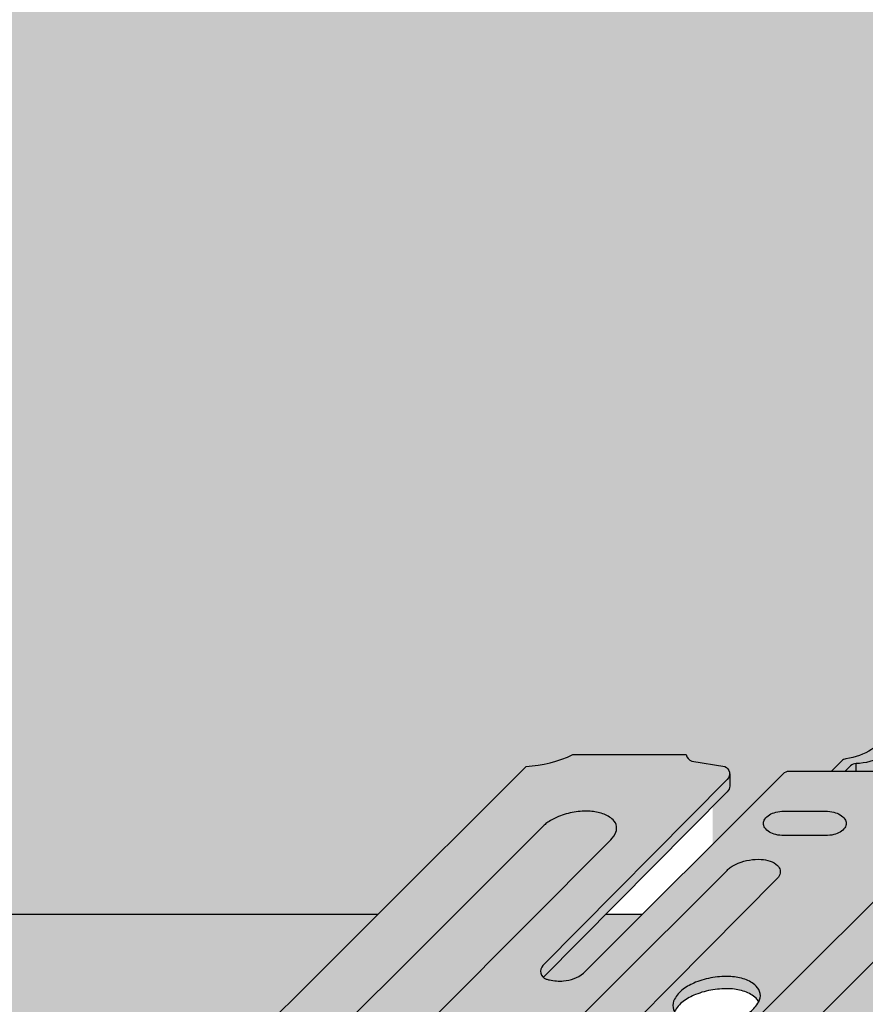
# Model space of a CAD drawing. Extents: x 0 to 2216, y 0 to 1485.
# Drawn here: x 1789 to 1810, y 602 to 626 of the extents above; entities that cross this region are included whole.
import ezdxf

# ---------------------------------------------------------------- set-up
doc = ezdxf.new("R2010")
doc.units = 0
doc.header["$LTSCALE"] = 15
for name, color, linetype in [('GRAU10', 254, 'CONTINUOUS'), ('GRAU20', 253, 'CONTINUOUS'), ('SCHATT10', 131, 'CONTINUOUS'), ('UK', 2, 'CONTINUOUS'), ('UK1', 1, 'CONTINUOUS'), ('UK2', 2, 'CONTINUOUS')]:
    doc.layers.add(name, color=color, linetype=linetype)

# ---------------------------------------------------------------- blocks, each defined once
blk = doc.blocks.new('kreuzver-ua-p')
at = {"layer": 'UK1'}
blk.add_line((-2.177404455749638, 76.36638027779554), (-2.180739952156728, 76.8356603120883), dxfattribs=at)
at = {"layer": 'UK1', "flags": 128}
for points in [[(9.345583479485867, 76.36655551865692, 0.1027648659054846), (9.266457749687106, 76.89569234056444, 0.1946851066559034), (9.014105740266132, 77.1732834623026, -0.1204669034451802), (6.921479439352879, 78.8941043000109, 0.5471587588563434), (-0.04533444836852141, 78.8941043000118, -0.2189361963102222), (-2.805011784746966, 77.12069782101048, 0.1633141461043041), (-3.089536623218919, 76.97835827535982), (-3.698806643949865, 76.36635714040858)], [(-9.934191498578002, 76.20262492385882), (-9.934191498578002, 75.45262492385837, -0.1969461084900817), (-10.07797238065359, 75.1017575129672), (-21.35798229513875, 63.71978713958015)], [(-42.05137810414089, 51.97550001658101, 0.08336150314912287), (-42.052804254291, 51.73897666863104, 0.1678896683319605), (-41.83201707190256, 51.32800285620306, 0.1053280686192228), (-41.20302612258638, 50.95501538489862, 0.06770898033886284), (-40.42927506118031, 50.80608110007597, 0.05386576931882852), (-39.44185176329574, 50.85814804449274, 0.05386576931871147), (-38.48833759348236, 51.11992364278922, 0.06770898033872355), (-37.80095323039222, 51.50511822167391, 0.02326402501496723), (-37.67533157503476, 51.60932881107601), (-17.33292847843404, 72.03523791598673, 0.06369651062050256), (-16.96067920355836, 72.51349431034487, 0.1572439495237861), (-16.86506167567677, 72.97310698745332, 0.1678896683320919), (-17.08584885806431, 73.3840807998804, 0.1053280686192244), (-17.7148398073814, 73.75706827118483, 0.06770898033874828), (-18.48859086878656, 73.90600255600839, 0.05386576931874763), (-19.47601416666748, 73.85393561159071, 0.05386576931878007), (-20.4295283364836, 73.59216001329423, 0.02088948917058595), (-21.08546478207973, 73.23860306111874, 0.03932312473260381), (-21.29704382186719, 73.0570131851573), (-41.58247206910073, 52.79206849302318, 0.133098001830869), (-42.05137810852284, 51.97549998745308)], [(-11.421212024331, 54.36066964633324, -0.04487265411820607), (-11.58868009034222, 54.20908011101938, -0.06770898033872313), (-12.08260420175657, 53.9322962615272, -0.0538657693187116), (-12.76775746437852, 53.74419585261262, -0.05386576931882874), (-13.47727633211161, 53.70678284085989, -0.06770898033886388), (-14.03325974689642, 53.81380045464357, -0.1053280686192222), (-14.48522492447501, 54.08181281457655, -0.1678896683320034), (-14.64387286400961, 54.37712048524463, -0.1021569772998863), (-14.62107211477951, 54.67698007072613, -0.09654032465073015), (-14.29553865317666, 55.21201032643808), (0.5537878618679315, 70.0328168710239, -0.02029038496443764), (0.7739218103743042, 70.23570936983742, -0.03957184489584423), (1.234576262278551, 70.4962178007147, -0.05386576931877996), (1.919729524901868, 70.68431820962928, -0.05386576931874751), (2.629248392633599, 70.7217312213827, -0.06770898033874789), (3.185231807417949, 70.6147136075981, -0.1053280686192223), (3.63719698499699, 70.34670124766535, -0.1678896683320817), (3.795844924531593, 70.05139357699727, -0.1678896683319993), (3.738348588544795, 69.72113616160482, -0.04973627223823326), (3.394125896321839, 69.19918100645737), (-11.49100740177528, 54.2907650983143)], [(-8.148009231172182, 62.22805632643326, 0.0834531788332369), (-8.308991917479034, 62.43584808100127, 0.1053280686192244), (-9.007237586055453, 62.84990314261154, 0.06770898033874828), (-9.866182103094161, 63.0152357589136, 0.05386576931874763), (-10.96232512637107, 62.95743601083291, 0.05386576931878007), (-12.02082547478494, 62.66683774729927, 0.06770898033882775), (-12.78389393339512, 62.23923152091811, 0.1053280686192111), (-13.31606702175213, 61.62622221286392, 0.003105834742689822), (-13.32077955153727, 61.61757200815418)]]:
    blk.add_lwpolyline(points, format="xyb", dxfattribs=at)
for points in [[(-2.790759027285731, 73.16287581884626, -0.1547272262697963), (-2.873710108182877, 72.9012373493606, -0.1067830921420231), (-3.162747731369109, 72.63519402252041, -0.07325438575990714), (-3.551359511794089, 72.47772485139421, -0.05975639068020885), (-4.060807905818365, 72.41662106586455), (-6.600752201512933, 72.41662106586455, -0.05975639068020796), (-7.110200595535844, 72.47772485139421, -0.07325438575990714), (-7.498812375960824, 72.63519402252041, -0.106783092142023), (-7.787849999147056, 72.9012373493606, -0.1547272262697964), (-7.870801080044203, 73.16287581884626, -0.1547272262697534), (-7.787849999147056, 73.42451428833238, -0.1067830921420783), (-7.498812375960824, 73.69055761517257, -0.0732543857600201), (-7.110200595535844, 73.84802678629922, -0.05975639068027587), (-6.600752201512933, 73.90913057182888), (-4.060807905817455, 73.90913057182888, -0.05975639068027593), (-3.551359511794089, 73.84802678629922, -0.07325438576002015), (-3.162747731369109, 73.69055761517257, -0.1067830921420783), (-2.873710108182877, 73.42451428833238, -0.1547272262697534)], [(-24.74286127090863, 53.97459461631661, -0.1053280686192156), (-25.19482644848722, 54.24260697624959, -0.1678896683320359), (-25.35347438802228, 54.53791464691767, -0.1246659907969908), (-25.30093638494009, 54.90196473243395, -0.08118689133186038), (-24.97767705606066, 55.40256175516379), (-10.08565160062426, 70.27954973541682, -0.05062679275954172), (-9.89878731159979, 70.45264120438583, -0.06770898033883031), (-9.404863200184991, 70.72942505387823, -0.0538657693187798), (-8.719709937561674, 70.91752546279281, -0.05386576931874729), (-8.010191069830398, 70.95493847454622, -0.06770898033874717), (-7.454207655045593, 70.84792086076163, -0.1053280686192185), (-7.002242477467007, 70.57990850082888, -0.1678896683320863), (-6.843594537931949, 70.2846008301608, -0.1678896683319982), (-6.901090873918747, 69.95434341476835, -0.03791105877213943), (-7.0058700139748, 69.79470577858478), (-22.10998724358069, 54.54459096032679, -0.05105708253546892), (-22.29828161435444, 54.36987427269264, -0.06770898033872358), (-22.79220572576924, 54.09309042320024, -0.05386576931871204), (-23.47735898839073, 53.90499001428566, -0.05386576931882874), (-24.18687785612383, 53.86757700253202, -0.06770898033886477)]]:
    blk.add_lwpolyline(points, format="xyb", close=True, dxfattribs=at)
at = {"layer": 'UK2', "flags": 128}
for points in [[(8.492228644630814, 76.36654091597552, 0.2276979518708481), (8.32178452648077, 76.84068182120109, -0.1453293643245296), (6.331951613531601, 78.51666961349974, 0.547158758856136), (0.5441933774518475, 78.51666961349906, -0.2797993500888657), (-2.180739952156728, 76.83566031207874, 0.1976466677345866), (-2.531529349382254, 76.68843480266605), (-2.852156890605329, 76.36637001620329)], [(-51.76431424855764, 47.34124275499926), (-22.41157749780359, 76.66245182560237, 0.1014476572631144), (-19.54130518429793, 77.38310642025408), (-12.603855943702, 77.38310642025408, 0.2808482507258784), (-12.2562613001237, 76.98631778829622), (-10.23113382438532, 76.65953583525334, -0.5239286040334603), (-10.07797238065359, 75.8517575129672), (-21.37997456069479, 64.44759608505956, 0.5576733078815569), (-21.18433705318148, 63.61963509137604, 0.02389450070188869), (-20.97964855914779, 63.56220209279491, 0.07842011482930666), (-20.11476244638834, 63.50220981460916, 0.1584284954200894), (-18.90403726153727, 63.97177858215446), (-6.639877296736813, 76.21995759923448, -0.1988488341508052), (-6.286410347616766, 76.36631778829724), (-0.5523178962603197, 76.36640499200803, 0.09704826413385352)]]:
    blk.add_lwpolyline(points, format="xyb", dxfattribs=at)
blk.add_lwpolyline([(-13.40489370476507, 61.86600412250345, 0.1678896683319815), (-13.15979686522087, 61.40978025356299, 0.1053280686192228), (-12.461551196644, 60.99572519195272, 0.06770898033886284), (-11.60260667960529, 60.83039257565179, 0.05386576931882852), (-10.5064636563261, 60.88819232373135, 0.05386576931871147), (-9.44796330791496, 61.17879058726521, 0.06770898033872355), (-8.684894849304328, 61.60639681364592, 0.105328068619211), (-8.152721760947315, 62.21940612170147, 0.1678896683319962), (-8.063895077934376, 62.72962421206057, 0.1678896683320919), (-8.308991917479034, 63.18584808100127, 0.1053280686192244), (-9.007237586055453, 63.59990314261154, 0.06770898033874828), (-9.866182103094161, 63.7652357589136, 0.05386576931874763), (-10.96232512637107, 63.70743601083291, 0.05386576931878007), (-12.02082547478494, 63.41683774729927, 0.06770898033882775), (-12.78389393339512, 62.98923152091811, 0.1053280686192111), (-13.31606702175213, 62.37622221286392, 0.1678896683319962)], format="xyb", close=True, dxfattribs=at)
blk = doc.blocks.new('D116.de-021 Block')
at = {"layer": 'GRAU10'}
for points in [[(1342.712484911105, 373.5948271940715), (1321.070517825306, 373.5948271940715, -0.05975639067982118), (1319.02206546204, 373.8405207625261, -0.07325438576133946), (1317.459487722345, 374.4736920503917, -0.1067830921410018), (1316.29728992325, 375.5434315725686, -0.154727226269339), (1315.96375007958, 376.5954595059761, -0.154727226268935), (1316.297289923248, 377.647487439382, -0.1067830921423247), (1317.459487722359, 378.7172269615711, -0.07325438575971761), (1319.022065462017, 379.3503982494209, -0.05975639068054258), (1321.070517825305, 379.5960918178812), (1348.720202404955, 379.5960918178812), (1359.168546325973, 390.0332132062936), (1309.509648993212, 390.0332132062936), (1306.14218524518, 362.4503437415615), (1338.904526200874, 362.4503437415615), (1338.903342812202, 366.0554315039174, 0.1545721395771807), (1339.69074615572, 366.4165732639467, 0.202910401245939), (1340.210937891712, 367.5207133780593, 0.4033811796535774), (1338.906703754689, 368.87428902777), (1338.906703754689, 369.7931338149579)], [(1375.381584642415, 390.0332132062915), (1373.13990095867, 390.0332132062915), (1369.316379035075, 386.1751303157378, 0.10125624383476), (1369.490060876316, 386.0749571584341, 0.0238945007753842), (1369.69479251331, 386.0175120545138, 0.07842011477338924), (1370.559860918062, 385.9575071318559, 0.1584284954200898), (1371.770841288229, 386.4271748707085)]]:
    blk.add_hatch(color=256, dxfattribs=at).paths.add_polyline_path(points)
at = {"layer": 'GRAU20'}
h = blk.add_hatch(color=256, dxfattribs=at)
edge = h.paths.add_edge_path(flags=16)
edge.add_arc((1381.828829937466, 384.3112793290514), 0.792917080613003, 28.22512740482669, 47.30697103782892)
edge.add_arc((1381.045488749483, 383.4621733527422), 1.948167865419374, 47.30697103778575, 71.35770818104365)
edge.add_arc((1380.631111061225, 382.2338748759497), 3.244480334161813, 71.35770818087342, 86.85181468427567)
edge.add_arc((1380.528701616133, 380.371937838075), 5.109231584987004, 86.85181468441733, 99.18502051627053)
edge.add_arc((1380.528701616132, 380.3719378380686), 5.109231584992902, 99.18502051624947, 111.5182263481101)
edge.add_arc((1379.844716110132, 382.1067176670561), 3.244480334161201, 111.5182263481554, 127.0123328515759)
edge.add_arc((1379.06435296672, 383.1418308884052), 1.948167865422223, 127.0123328515004, 151.0630699947537)
edge.add_arc((1378.053331958544, 383.7007950123128), 0.7929170827828853, 151.0630702072573, 151.7748728090158)
edge.add_arc((1378.053331955223, 384.4507950107885), 0.7929170806128542, 208.225127406231, 227.3069710377481)
edge.add_arc((1378.836673143206, 385.2999009870994), 1.948167865420364, 227.3069710378035, 251.3577081810607)
edge.add_arc((1379.251050831459, 386.5281994638866), 3.244480334155509, 251.3577081809333, 266.851814684362)
edge.add_arc((1379.353460276563, 388.3901365017694), 5.109231584989763, 266.8518146843425, 279.1850205162138)
edge.add_arc((1379.353460276556, 388.3901365017658), 5.109231584987383, 279.1850205163059, 291.518226348151)
edge.add_arc((1380.037445782556, 386.655356672791), 3.244480334166762, 291.5182263481253, 307.0123328515222)
edge.add_arc((1380.817808925966, 385.6202434514365), 1.948167865424684, 307.012332851563, 331.0630699948167)
edge.add_arc((1381.828829933363, 385.0612793295552), 0.792917084447603, 331.0630701065264, 331.7748727059086)
edge = h.paths.add_edge_path(flags=16)
edge.add_arc((1366.724052760474, 342.7525015656877), 2.095404648870097, 137.3131116426634, 302.5777916732626)
edge.add_arc((1366.286164649136, 342.3857796644054), 2.099999999999837, 318.2264909312883, 481.6644123858844)
edge = h.paths.add_edge_path(flags=16)
edge.add_line((1359.788741788307, 367.5028392399593), (1360.872435001948, 368.5840551703093))
edge.add_line((1360.872435001948, 368.5840551703098), (1355.940313560921, 368.5840554662626))
edge.add_arc((1355.940313597906, 369.0840554662621), 0.5000000000002287, 180, 269.99999576185076, ccw=False)
edge.add_line((1355.440313597905, 369.0840554662621), (1355.440313597905, 369.8340554662621))
edge.add_arc((1355.940313597906, 369.8340554662621), 0.5000000000002274, 139.8278122508157, 180, ccw=False)
edge.add_line((1355.558258971053, 370.1565988929518), (1368.068632313091, 382.718797533654))
edge.add_arc((1367.738080508879, 382.34365022294), 0.5000000000043302, 48.61590535372363, 51.22974403098551)
edge.add_arc((1367.09978851154, 381.5489306031907), 1.519311506797909, 51.22974403121871, 64.67229360743968)
edge.add_arc((1366.244181577629, 379.504597663414), 3.734530164034239, 66.22500364237375, 71.0573871308539)
edge.add_arc((1366.933461275287, 381.3668685421765), 1.75000000000002, 72.6100972143209, 134.4627074629961)
edge.add_line((1365.707682740265, 382.6158549244395), (1352.888800448771, 370.0351647111323))
edge.add_arc((1350.992345079644, 372.1649827895838), 2.851783304248363, 280.36139227857757, 311.6828492162562, ccw=False)
edge.add_line((1351.505256394432, 369.3597038377587), (1348.889848835862, 369.0270226886653))
edge.add_arc((1348.965559098757, 368.4318185588984), 0.6000000000000358, 97.24912222211974, 226.6550725139694)
edge.add_arc((1349.580449351974, 369.1342264645612), 1.533267743437756, 227.9614120141633, 245.6400379391796)
edge.add_arc((1348.556433105973, 366.8173235375037), 1.000000000000029, 0, 66.94637768450008, ccw=False)
edge.add_line((1349.556433105973, 366.8173235375037), (1349.556433105973, 357.0736494780024))
edge.add_arc((1354.556433105974, 357.0736494780024), 5.000000000000682, 180.0000000000026, 220.6501363986907)
edge.add_arc((1333.149735815963, 338.6933737334969), 23.2149114000057, -29.796120682804883, 40.650136398702784, ccw=False)
edge.add_arc((1354.011045706678, 326.8722842622358), 0.7701992538338639, 158.2625000215663, 261.9413792970192)
edge.add_line((1353.903074403704, 326.109690603503), (1361.726164101992, 326.1096906035025))
edge.add_arc((1361.726164101991, 327.1096906035003), 0.9999999999982947, 270.0000000000782, 293.0941180388118)
edge.add_arc((1361.196987104156, 326.5782995693065), 0.9999618723370456, 337.1397014842382, 445.7791964181408)
edge.add_line((1361.270584606151, 327.5755493644068), (1359.491544389138, 327.5755493644058))
edge.add_arc((1359.491544389138, 328.5755493644058), 1, 180, 270, ccw=False)
edge.add_line((1358.491544389138, 328.5755493644058), (1358.491544389138, 346.6239415100966))
edge.add_arc((1368.491544389136, 346.6239415100966), 9.999999999998636, 164.7811322986674, 179.9999999999974, ccw=False)
edge.add_arc((1301.35453282248, 364.1759902808165), 59.39403652166384, 345.4442934654877, 358.1874039509341)
edge.add_line((1360.718850397107, 362.2973276619589), (1360.590538556218, 362.2970394779839))
edge.add_arc((1360.588741788306, 363.0970374602469), 0.7999999999998686, 179.9999999999837, 270.12868413081384, ccw=False)
edge.add_line((1359.788741788306, 363.0970374602469), (1359.788741788307, 367.5028392399593))
edge = h.paths.add_edge_path(flags=16)
edge.add_arc((1371.413637440366, 326.4208819907402), 1.1600768613849, 95.53530075945031, 111.7826630894119, ccw=False)
edge.add_line((1371.301737572123, 327.5755493644058), (1373.080777789138, 327.5755493644058))
edge.add_arc((1373.080777789137, 328.5755493644077), 1.000000000001478, 270.000000000026, 317.6273899324783)
edge.add_line((1373.819555391924, 327.9016000683744), (1374.444349411794, 328.5557226137492))
edge.add_arc((1373.610010545973, 329.1069745135022), 1.000000000000708, 326.5470590193465, 359.999999999987)
edge.add_line((1374.610010545973, 329.1069745135022), (1374.610010545973, 346.4037905941371))
edge.add_arc((1364.610010545974, 346.4037905941371), 9.999999999999318, 1.302755197527545e-12, 14.74738749914121)
edge.add_arc((1428.51297780799, 363.2249221278492), 56.07979790348083, 180.9477507716645, 194.7473874992084, ccw=False)
edge.add_arc((1371.968304871299, 363.4545654443912), 1.249999999999524, 292.2121824441905, 314.9344370567325)
edge.add_line((1372.851176350985, 362.5696711284666), (1378.206596253663, 367.9128487359251))
edge.add_line((1378.206596253663, 367.9128487359251), (1378.206596253663, 371.2420629028186))
edge.add_line((1378.206596253663, 371.2420629028186), (1389.742013206034, 382.7511103113723))
edge.add_arc((1390.53304928584, 382.0138728757686), 1.081321929866692, 109.06563435671481, 137.0161070139211, ccw=False)
edge.add_arc((1390.621368498705, 381.5821406027601), 1.51931150680352, 93.06329800340961, 106.8947574822827, ccw=False)
edge.add_arc((1390.66173346153, 380.827875769752), 2.274655645945753, 78.86779580560437, 93.06329800364858, ccw=False)
edge.add_arc((1390.661733461523, 380.8278757697511), 2.274655645948628, 64.67229360745182, 78.86779580545539, ccw=False)
edge.add_arc((1390.984865906447, 381.5106130483339), 1.519311506811032, 59.40753778365092, 64.67229360688629, ccw=False)
edge.add_arc((1391.52650466598, 382.4198537227906), 0.4609870949278813, 53.65641742640412, 59.843712752745375, ccw=False)
edge.add_line((1391.799697624565, 382.7911685609927), (1379.63985953185, 370.6268729039242))
edge.add_arc((1379.993477707589, 370.2733843103509), 0.500000000000054, 135.0104998444889, 180)
edge.add_line((1379.493477707589, 370.2733843103509), (1379.493477707589, 369.5233843103509))
edge.add_arc((1379.993477707589, 369.5233843103509), 0.5, 180, 262.9290492324663)
edge.add_line((1379.931928535655, 369.0271870719119), (1383.855227829728, 368.5405341764634))
edge.add_arc((1383.749817133232, 367.458422227089), 1.087233960983576, 8.442619567275074, 84.43625713161902, ccw=False)
edge.add_arc((1383.54500217469, 367.9930486773658), 1.334057186710349, 297.13880806133625, 343.6742884362507, ccw=False)
edge.add_arc((1384.545121829137, 365.8857270175043), 1.000000000000265, 113.053622315565, 180.0000000000391)
edge.add_line((1383.545121829137, 365.8857270175034), (1383.545121829137, 356.5422243289052))
edge.add_arc((1378.545121829134, 356.542224328907), 5.000000000003411, 319.34986360127175, 359.99999999997914, ccw=False)
edge.add_arc((1399.951819119141, 338.1619485844006), 23.21491140000091, 139.3498636012989, 208.5789872824449)
edge.add_arc((1378.687289515748, 326.578265454403), 0.9999999999971809, -22.857256270527614, 28.578987282537923, ccw=False)
edge.add_arc((1379.212266740801, 327.1305196260858), 1.020837892566432, 270.23884763568515, 292.85527047163123, ccw=False)
edge.add_line((1379.216522272586, 326.1096906035021), (1371.904623589954, 326.1096906035021))
edge.add_arc((1371.904623589954, 327.1096906035021), 1.000000000000227, 157.1427437127396, 269.999999999987, ccw=False)
edge = h.paths.add_edge_path(flags=16)
edge.add_arc((1354.065393845972, 322.6096906035021), 1.000000000000175, 157.1427437002581, 270.000000000013)
edge.add_line((1354.065393845972, 321.6096906035021), (1379.565393845972, 321.6096906035021))
edge.add_arc((1379.565393846007, 322.6096906035248), 1.000000000022965, 269.9999999980198, 293.0935423177382)
edge.add_arc((1379.036165281475, 322.0782732683959), 0.9999921860187222, 337.141824052927, 450.000240205183)
edge.add_line((1379.036161089137, 323.0782654544058), (1353.536161089137, 323.0782654544058))
edge.add_arc((1353.536161089137, 322.0782654544058), 1, 90, 113.0941180286706)
edge.add_line((1353.14391840326, 322.9981272241169), (1353.143918403184, 322.9981272242497))
edge = h.paths.add_edge_path()
edge.add_arc((1424.661696075793, 396.7028696150454), 0.6999999999974681, 3.443014053777886e-10, 49.02319121515956)
edge.add_arc((1415.790772605571, 386.4896933626972), 14.22783250842528, 49.02319121461612, 50.32194579126161)
edge.add_arc((1428.75761440665, 401.8446275461641), 5.871624892176462, 213.5020220737194, 228.6028789953776, ccw=False)
edge.add_arc((1423.054871841172, 398.1867328346255), 0.9079881126017341, 27.33598232252245, 71.59615014477572)
edge.add_line((1423.341535304873, 399.0482817137989), (1423.341589521194, 399.1207103794598))
edge.add_arc((1423.441721064829, 399.6244997561783), 0.5136439059556102, 155.0302279859646, 258.75857663591273, ccw=False)
edge.add_line((1422.976087133765, 399.8413294228915), (1413.226712039333, 399.8413294228915))
edge.add_arc((1412.108343220484, 401.3188185356678), 1.853030731894961, 287.22701657089436, 307.1234918633122, ccw=False)
edge.add_arc((1411.911095315578, 401.9549615410377), 2.519052247516099, 274.7444535775023, 287.2270165710123, ccw=False)
edge.add_line((1412.119450500702, 399.4445407909346), (1408.098322855031, 398.8368622666752))
edge.add_arc((1408.247747650086, 397.8480891730763), 1.000000000001074, 98.5935940715768, 135.0706493636702)
edge.add_line((1407.539769498755, 398.554323509002), (1395.402520221199, 386.3905355526989))
edge.add_arc((1394.695413440025, 387.0976423338937), 0.9999999999965262, 294.61843501999266, 314.9999999991341, ccw=False)
edge.add_arc((1393.953562089518, 388.7166097682373), 2.780842210780107, 257.247188502004, 294.61843502088425, ccw=False)
edge.add_arc((1393.487966428145, 386.494555304472), 0.5121195654489759, 227.0754262569062, 253.17156002511268, ccw=False)
edge.add_arc((1393.487966429092, 385.7445553046057), 0.5121195659921729, 132.5962033713248, 132.924573831298, ccw=False)
edge.add_line((1393.141349981426, 386.1215479942956), (1404.195835314653, 397.2255861711777))
edge.add_arc((1403.838030676296, 397.5748365695584), 0.4999999999988824, 315.6931538719562, 360)
edge.add_line((1404.338030676294, 397.5748365695584), (1404.338030676294, 398.3248365695584))
edge.add_arc((1403.838030676294, 398.3248365695584), 0.4999999999999999, 0, 90)
edge.add_line((1403.838030676294, 398.8248365695584), (1400.02105832418, 398.8247697856735))
edge.add_arc((1398.707838837995, 398.898887594479), 1.315309419292084, 356.7696663604814, 380.2396335022761)
edge.add_arc((1399.472806115698, 399.1809416907539), 0.5000000000023702, 20.23963350161226, 64.30694083698712)
edge.add_arc((1402.162591003567, 404.7716349514752), 5.704094928226827, 216.8303656506561, 244.30694083694118, ccw=False)
edge.add_arc((1394.113547833186, 399.122138072785), 4.136165849859299, 32.62867955628909, 147.3713204436926)
edge.add_arc((1387.322341345155, 403.4658104264388), 3.925346957779882, 278.0268199528289, 327.4238918110053, ccw=False)
edge.add_arc((1387.940281866298, 399.0838194167412), 0.5000000000009184, 98.02681995315173, 135.128129659496)
edge.add_line((1387.585938714475, 399.4365812779982), (1386.976668693744, 398.8245801430469))
edge.add_line((1386.976668693744, 398.8245801430469), (1384.389064990077, 398.8245407909356))
edge.add_arc((1384.389064990077, 398.3245407909356), 0.49999999999998, 90.0000000000065, 134.9859932715639)
edge.add_line((1384.035598040957, 398.6781806018728), (1371.771438076157, 386.4300015847928))
edge.add_arc((1370.443694728216, 388.0577869335128), 2.100615990491177, 273.1934058505222, 309.2032553841882, ccw=False)
edge.add_arc((1370.318346522961, 388.7306930838539), 2.780842210777699, 257.0641402691123, 275.00000000000637, ccw=False)
edge.add_arc((1370.194041297012, 388.1895046668681), 2.225561478284539, 251.58896594396379, 257.06414026597747, ccw=False)
edge.add_arc((1369.649054167593, 386.5522656971055), 0.4999999999995705, 228.4615697050982, 251.5889659470399, ccw=False)
edge.add_line((1369.317493042555, 386.178010142219), (1380.597502957041, 397.5599805156056))
edge.add_arc((1380.241283839116, 397.9108479264963), 0.4999999999999991, 315.433644764596, 360.0000000000521)
edge.add_line((1380.741283839116, 397.9108479264972), (1380.741283839116, 398.6608479264976))
edge.add_arc((1380.241283839117, 398.6608479264976), 0.4999999999994946, 359.999999999987, 426.0389604899254)
edge.add_line((1380.444341513309, 399.1177588378917), (1378.419214037571, 399.4445407909346))
edge.add_arc((1378.570762907247, 399.9279447678612), 0.5066028669566282, 189.8443884492356, 252.593606009623, ccw=False)
edge.add_line((1378.071619393992, 399.8413294228929), (1371.134170153396, 399.8413294228924))
edge.add_arc((1367.941384028445, 406.4814904010812), 7.367877649360394, 272.5088074591396, 295.67962637598583, ccw=False)
edge.add_line((1368.263897839891, 399.120674828241), (1338.911161089137, 369.7994657576376))
edge.add_line((1338.911161089137, 369.7994657576376), (1338.911161089137, 368.8808145951387))
edge.add_arc((1338.860896831829, 367.5275241793068), 1.354223558038379, -3.931188530259533e-08, 87.8728833570267, ccw=False)
edge.add_arc((1338.650985674608, 367.5899659810505), 1.565380588291084, 311.8331799367411, 357.71390981324254, ccw=False)
edge.add_arc((1338.731396270388, 367.4859151069189), 1.434253720543904, 277.06492581710984, 312.2120937601719, ccw=False)
edge.add_line((1338.907800854888, 366.0625510784774), (1338.911161089137, 355.8258979304222))
edge.add_arc((1343.91116108914, 355.8258979304226), 5.000000000003615, 180.0000000000013, 223.6491252590706)
edge.add_arc((1321.852680199128, 334.7837969344121), 25.48518646000199, -33.33192162631332, 43.649125259071525, ccw=False)
edge.add_arc((1342.275137941189, 321.4547102208606), 1.101335658789788, 248.9650574360189, 322.2190233719126, ccw=False)
edge.add_line((1341.879827560799, 320.4267657007247), (1338.068999555421, 316.6159380582283))
edge.add_arc((1345.740232773285, 318.8857796644059), 7.999999999999472, 196.4829615266022, 269.9999999999959)
edge.add_line((1345.740232773284, 310.8857796644064), (1379.103031049078, 310.8857796644054))
edge.add_line((1379.103031049078, 310.8857796644054), (1389.786930918436, 321.5718710920794))
edge.add_arc((1411.318855663133, 335.3321045468909), 25.55323478431278, 138.1738703149199, 212.5810973868413, ccw=False)
edge.add_arc((1388.996539651108, 356.3995748818191), 5.194026050407836, 309.1713306267881, 359.5339113386835)
edge.add_line((1394.190393845973, 356.3573230795185), (1394.190393845972, 365.8804207000124))
edge.add_arc((1393.190393845973, 365.8804207000128), 0.9999999999992821, 359.9999999999544, 415.3025213344658)
edge.add_arc((1394.923700959383, 368.3838694450472), 2.044931718186111, 212.6869084314008, 235.30252133250872, ccw=False)
edge.add_arc((1394.212577528657, 367.9275657362421), 1.200000000000043, 102.43152244231771, 212.6869084333856, ccw=False)
edge.add_arc((1394.394468202497, 367.1024442960032), 2.044931718171201, 98.32797698397007, 102.43152244233511, ccw=False)
edge.add_line((1394.098281601602, 369.1258125841389), (1415.006612324359, 390.0352800335484))
edge.add_line((1415.006612324359, 390.035280033548), (1425.361696075791, 390.035280033548))
edge.add_line((1425.361696075791, 390.035280033548), (1425.361696075791, 396.7028696150495))
at = {"layer": 'SCHATT10'}
h = blk.add_hatch(color=256, dxfattribs=at)
edge = h.paths.add_edge_path()
edge.add_line((1400.202331211636, 393.2073641797276), (1400.202331211636, 391.1936129921597))
edge.add_line((1400.202331211636, 391.1936129921587), (1407.546711624752, 398.5540522459484))
edge.add_arc((1408.254838997089, 397.8476690565651), 1.000210770635171, 98.59359407171632, 135.0706493637578, ccw=False)
edge.add_line((1408.105382707672, 398.8366505544948), (1412.127357888971, 399.4444571595426))
edge.add_arc((1411.918958788696, 401.9554070326219), 2.51958318975736, 274.7444535774581, 287.2270165709698)
edge.add_arc((1412.116248267665, 401.3191299469918), 1.85342129636368, 287.2270165708431, 307.1234918632609)
edge.add_line((1413.234852805821, 399.8413294228924), (1414.079550420828, 399.8413294228924))
edge.add_line((1414.079550420829, 399.8413294228924), (1554.075269015447, 539.837035692902))
edge.add_line((1554.075269015448, 539.837035692901), (1317.922750454611, 539.837035692901))
edge.add_line((1317.922750454612, 539.837035692901), (1317.922750454614, 477.5772114732976))
edge.add_line((1317.922750454612, 477.5772114732977), (1319.26644696521, 476.2335149627023))
edge.add_line((1319.266446965208, 476.2335149627022), (1319.266446965208, 400.7367185447773))
edge.add_line((1319.266446965208, 400.7367185447774), (1334.220103157028, 390.5282592467089))
edge.add_line((1334.220103157029, 390.5282592467099), (1334.220103157029, 390.0332132062925))
edge.add_line((1334.220103157029, 390.0332132062915), (1359.165480891043, 390.0332132062915))
edge.add_line((1359.165480891044, 390.0332132062915), (1368.262561765479, 399.120522935414))
edge.add_arc((1367.939979977593, 406.4828899520314), 7.369430581615879, 272.50880745913, 295.6796263759757)
edge.add_line((1371.133439048104, 399.8413294228924), (1378.07235049928, 399.8413294228924))
edge.add_arc((1378.57159921733, 399.9279630238334), 0.5067096439646241, 189.8443884492785, 252.593606009721)
edge.add_line((1378.420018405603, 399.4444571595436), (1380.445572718746, 399.1176063304609))
edge.add_arc((1380.242472245956, 398.6605991156625), 0.5001053853182028, -3.9108272176235914e-11, 66.03896048981358, ccw=False)
edge.add_line((1380.742577631276, 398.6605991156616), (1380.742577631276, 397.9104410376855))
edge.add_arc((1380.242472245958, 397.9104410376856), 0.5001053853157356, -44.91807953334751, 6.508571459562518e-11, ccw=False)
edge.add_line((1380.596605404367, 397.5573191004771), (1379.699520787139, 396.6521256996622))
edge.add_line((1379.699520787139, 396.6521256996621), (1379.699520787139, 394.3455228171175))
edge.add_line((1379.699520787139, 394.3455228171185), (1384.037586177813, 398.6779354442582))
edge.add_arc((1384.391127627328, 398.3242210963751), 0.5001053853179241, 90.00087134395773, 134.9859932622185, ccw=False)
edge.add_line((1384.391120021815, 398.8243264816344), (1386.979276721928, 398.8243658421555))
edge.add_line((1386.979276721928, 398.8243658421566), (1387.588675158887, 399.4364959689757))
edge.add_arc((1387.943092995843, 399.0836597558744), 0.5001053853210714, 98.02681995273781, 135.1281296593847, ccw=False)
edge.add_arc((1387.325022230983, 403.466574360601), 3.926174305650212, 278.0268199528626, 327.3699456350755)
edge.add_arc((1394.11766010592, 399.1219864883676), 4.137037632161866, 32.62867955626808, 147.4225170021586, ccw=False)
edge.add_arc((1402.168399778237, 404.7726741150984), 5.705297183933349, 216.83036565066, 244.3069408369392)
edge.add_arc((1399.478047962701, 399.1808025004123), 0.5001053853204207, 20.239633501444587, 64.30694083681641, ccw=False)
edge.add_arc((1398.712919452353, 398.8986889554337), 1.315586647892447, -3.2303336402511036, 20.239633501464084, ccw=False)
edge.add_line((1400.026415726641, 398.8245555247534), (1403.844192584444, 398.8246223227144))
edge.add_arc((1403.844192584451, 398.3245169373968), 0.5001053853174324, -1.3017142919125035e-11, 90.00000000062528, ccw=False)
edge.add_line((1404.344297969768, 398.3245169373968), (1404.344297969768, 397.5743588594206))
edge.add_arc((1403.844192584451, 397.5743588594205), 0.5001053853165666, -45.43689455341132, 6.531308827106841e-11, ccw=False)
edge.add_line((1404.195113738491, 397.2180447563167), (1400.202331211638, 393.2073641797275))
at = {"layer": 'UK2'}
for p, q in [((1359.165480891044, 390.0332132062915), (1309.509648993211, 390.0332132062915)), ((1375.381584642413, 390.0332132062915), (1373.139900958669, 390.0332132062915))]:
    blk.add_line(p, q, dxfattribs=at)
at = {"layer": 'UK', "xscale": 1.000210770634979, "yscale": 1.000210770634979, "zscale": 1.000210770634979}
blk.add_blockref('kreuzver-ua-p', (1390.678862965704, 322.4419129161615), dxfattribs=at)

msp = doc.modelspace()

# ---------------------------------------------------------------- block references
at = {"layer": 'UK', "xscale": 0.3969763270708661, "yscale": 0.3969763270708661, "zscale": 0.3969763270708661}
msp.add_blockref('D116.de-021 Block', (1258.227258584307, 449.7214811561835), dxfattribs=at)

doc.saveas('drawing.dxf')
